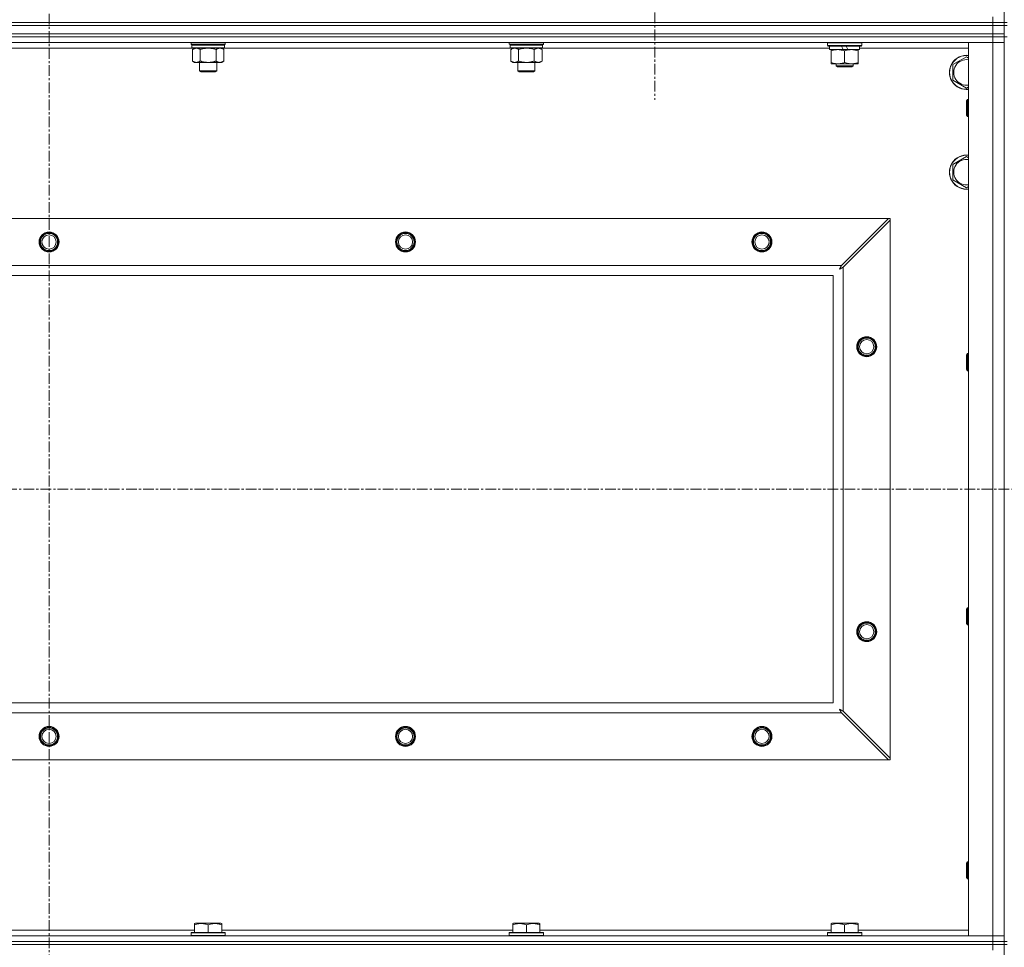
# Model space of a CAD drawing. Units: millimetres. Extents: x 0 to 21876, y -7 to 14850.
# Drawn here: x 15208 to 15899, y 11705 to 12356 of the extents above; entities that cross this region are included whole.
import ezdxf

# ---------------------------------------------------------------- set-up
doc = ezdxf.new("R2010")
doc.units = ezdxf.units.MM
doc.linetypes.add('K5LT_AXLED', pattern=[12, 7.5, -1.5, 1.5, -1.5])
doc.linetypes.add('K5LT_THIN', pattern=[0])
for name, color, linetype, true_color in [('OSI', 2, 'Continuous', 0xffff00), ('R', 1, 'Continuous', 0xff0000), ('WELDING', 7, 'Continuous', 0xffffff)]:
    doc.layers.add(name, color=color, linetype=linetype, true_color=true_color)

msp = doc.modelspace()

# ---------------------------------------------------------------- linework, layer by layer
at = {"layer": 'OSI', "color": 30, "linetype": 'K5LT_AXLED', "lineweight": 18, "true_color": 0xff8000}
for p, q in [((15228.83, 12960.29), (15228.83, 9706.29)), ((15653.83, 12409.29), (15653.83, 12299.97)), ((14538.83, 12026.79), (18602.83, 12026.79))]:
    msp.add_line(p, q, dxfattribs=at)
at = {"layer": 'R', "color": 7, "linetype": 'K5LT_THIN', "lineweight": 18}
for p, q in [((15898.83, 12354.29), (15898.83, 12854.29)), ((15890.83, 12354.29), (15890.83, 12358.29)), ((14566.83, 12354.29), (15890.83, 12354.29)), ((15890.83, 12354.29), (14566.83, 12354.29)), ((15890.83, 12352.29), (14566.83, 12352.29)), ((14566.83, 12352.29), (15890.83, 12352.29)), ((15898.83, 12354.29), (15890.83, 12354.29)), ((15890.83, 12354.29), (15898.83, 12354.29)), ((15890.83, 12354.29), (15890.83, 12352.29)), ((15898.83, 12352.29), (15890.83, 12352.29)), ((15890.83, 12352.29), (15898.83, 12352.29)), ((15890.83, 12346.29), (15890.83, 12352.29)), ((15900.83, 12354.29), (15898.83, 12354.29)), ((15898.83, 12354.29), (15898.83, 12352.29)), ((15898.83, 12352.29), (15900.83, 12352.29)), ((15898.83, 12346.29), (15898.83, 12352.29)), ((15890.83, 12346.29), (14566.83, 12346.29)), ((14566.83, 12346.29), (15890.83, 12346.29)), ((15890.83, 12344.29), (14566.83, 12344.29)), ((15890.83, 12344.29), (14566.83, 12344.29)), ((15890.83, 12346.29), (15898.83, 12346.29)), ((15890.83, 12346.29), (15890.83, 12344.29)), ((15898.83, 12346.29), (15890.83, 12346.29)), ((15890.83, 12344.29), (15898.83, 12344.29)), ((15890.83, 12344.29), (15890.83, 12340.29)), ((15898.83, 12344.29), (15890.83, 12344.29)), ((15898.83, 12346.29), (15898.83, 12344.29)), ((15900.83, 12344.29), (15898.83, 12344.29)), ((15898.83, 11709.29), (15898.83, 12344.29)), ((15890.83, 12340.29), (14566.83, 12340.29)), ((15329.33, 12336.29), (15128.33, 12336.29)), ((15328.43, 12339.09), (15328.43, 12340.29)), ((15328.43, 12339.09), (15328.73, 12338.79)), ((15328.43, 12339.09), (15340.43, 12339.09)), ((15328.73, 12338.79), (15340.43, 12338.79)), ((15329.33, 12338.79), (15329.03, 12338.49)), ((15329.03, 12336.59), (15329.03, 12338.49)), ((15329.03, 12338.49), (15351.83, 12338.49)), ((15329.03, 12336.59), (15329.33, 12336.29)), ((15329.03, 12336.59), (15351.83, 12336.59)), ((15329.33, 12336.29), (15351.53, 12336.29)), ((15330.91, 12336.29), (15329.43, 12335.29)), ((15329.43, 12335.29), (15329.43, 12327.29)), ((15334.93, 12335.29), (15334.93, 12327.29)), ((15340.43, 12339.09), (15352.43, 12339.09)), ((15340.43, 12338.79), (15352.13, 12338.79)), ((15345.93, 12335.29), (15345.93, 12327.29)), ((15349.96, 12336.29), (15351.43, 12335.29)), ((15351.43, 12335.29), (15351.43, 12327.29)), ((15351.53, 12338.79), (15351.83, 12338.49)), ((15351.83, 12336.59), (15351.53, 12336.29)), ((15552.53, 12336.29), (15351.53, 12336.29)), ((15351.83, 12336.59), (15351.83, 12338.49)), ((15352.43, 12339.09), (15352.13, 12338.79)), ((15352.43, 12339.09), (15352.43, 12340.29)), ((15551.63, 12339.09), (15551.63, 12340.29)), ((15551.63, 12339.09), (15551.93, 12338.79)), ((15551.63, 12339.09), (15563.63, 12339.09)), ((15551.93, 12338.79), (15563.63, 12338.79)), ((15552.53, 12338.79), (15552.23, 12338.49)), ((15552.23, 12336.59), (15552.23, 12338.49)), ((15552.23, 12338.49), (15575.03, 12338.49)), ((15552.23, 12336.59), (15552.53, 12336.29)), ((15552.23, 12336.59), (15575.03, 12336.59)), ((15552.53, 12336.29), (15574.73, 12336.29)), ((15554.11, 12336.29), (15552.63, 12335.29)), ((15552.63, 12335.29), (15552.63, 12327.29)), ((15558.13, 12335.29), (15558.13, 12327.29)), ((15563.63, 12339.09), (15575.63, 12339.09)), ((15563.63, 12338.79), (15575.33, 12338.79)), ((15569.13, 12335.29), (15569.13, 12327.29)), ((15573.16, 12336.29), (15574.63, 12335.29)), ((15574.63, 12335.29), (15574.63, 12327.29)), ((15574.73, 12338.79), (15575.03, 12338.49)), ((15575.03, 12336.59), (15574.73, 12336.29)), ((15776.33, 12336.29), (15574.73, 12336.29)), ((15575.03, 12336.59), (15575.03, 12338.49)), ((15575.63, 12339.09), (15575.33, 12338.79)), ((15575.63, 12339.09), (15575.63, 12340.29)), ((15774.83, 12339.99), (15775, 12340.29)), ((15774.83, 12338.09), (15774.83, 12339.99)), ((15774.83, 12339.99), (15798.83, 12339.99)), ((15774.83, 12338.09), (15775, 12337.79)), ((15774.83, 12338.09), (15798.83, 12338.09)), ((15775, 12337.79), (15798.66, 12337.79)), ((15776.33, 12335.29), (15776.33, 12337.79)), ((15776.33, 12335.29), (15785.7, 12335.29)), ((15777.33, 12334.44), (15777.33, 12335.29)), ((15777.33, 12326.14), (15777.33, 12334.44)), ((15784.53, 12337.79), (15785.7, 12335.29)), ((15785.7, 12335.29), (15789.01, 12335.29)), ((15786.83, 12326.14), (15786.83, 12334.44)), ((15787.84, 12337.79), (15789.01, 12335.29)), ((15789.01, 12335.29), (15797.33, 12335.29)), ((15796.33, 12335.29), (15796.33, 12334.44)), ((15796.33, 12326.14), (15796.33, 12334.44)), ((15797.33, 12335.29), (15797.33, 12337.79)), ((15873.83, 12336.29), (15797.33, 12336.29)), ((15798.83, 12339.99), (15798.66, 12340.29)), ((15798.83, 12338.09), (15798.66, 12337.79)), ((15798.83, 12338.09), (15798.83, 12339.99)), ((15873.83, 12340.29), (15890.83, 12340.29)), ((15873.83, 11713.29), (15873.83, 12340.29)), ((15890.83, 11713.29), (15890.83, 12340.29)), ((15890.83, 12340.29), (15898.83, 12340.29)), ((15898.83, 12340.29), (15890.83, 12340.29)), ((15330.91, 12326.29), (15329.43, 12327.29)), ((15349.96, 12326.29), (15351.43, 12327.29)), ((15554.11, 12326.29), (15552.63, 12327.29)), ((15573.16, 12326.29), (15574.63, 12327.29)), ((15862.83, 12324.77), (15872.33, 12330.26)), ((15872.33, 12330.26), (15873.83, 12329.39)), ((15332.18, 12326.29), (15330.91, 12326.29)), ((15340.43, 12326.29), (15332.18, 12326.29)), ((15334.43, 12320.36), (15334.43, 12326.29)), ((15335.43, 12319.79), (15334.43, 12320.36)), ((15334.43, 12320.36), (15340.43, 12320.36)), ((15348.68, 12326.29), (15340.43, 12326.29)), ((15340.43, 12320.36), (15346.43, 12320.36)), ((15345.43, 12319.79), (15346.43, 12320.36)), ((15346.43, 12320.36), (15346.43, 12326.29)), ((15349.96, 12326.29), (15348.68, 12326.29)), ((15555.38, 12326.29), (15554.11, 12326.29)), ((15563.63, 12326.29), (15555.38, 12326.29)), ((15557.63, 12320.36), (15557.63, 12326.29)), ((15558.63, 12319.79), (15557.63, 12320.36)), ((15557.63, 12320.36), (15563.63, 12320.36)), ((15571.88, 12326.29), (15563.63, 12326.29)), ((15563.63, 12320.36), (15569.63, 12320.36)), ((15568.63, 12319.79), (15569.63, 12320.36)), ((15569.63, 12320.36), (15569.63, 12326.29)), ((15573.16, 12326.29), (15571.88, 12326.29)), ((15777.33, 12325.29), (15777.33, 12326.14)), ((15782.08, 12325.29), (15777.33, 12325.29)), ((15780.83, 12325.29), (15780.83, 12323.86)), ((15780.83, 12323.86), (15781.83, 12323.29)), ((15786.83, 12323.86), (15780.83, 12323.86)), ((15786.83, 12323.29), (15781.83, 12323.29)), ((15791.58, 12325.29), (15782.08, 12325.29)), ((15792.83, 12323.86), (15786.83, 12323.86)), ((15791.83, 12323.29), (15786.83, 12323.29)), ((15796.33, 12325.29), (15791.58, 12325.29)), ((15792.83, 12323.86), (15791.83, 12323.29)), ((15792.83, 12325.29), (15792.83, 12323.86)), ((15796.33, 12326.14), (15796.33, 12325.29)), ((15862.83, 12313.8), (15862.83, 12324.77)), ((15335.43, 12319.79), (15340.43, 12319.79)), ((15340.43, 12319.79), (15345.43, 12319.79)), ((15558.63, 12319.79), (15563.63, 12319.79)), ((15563.63, 12319.79), (15568.63, 12319.79)), ((15872.33, 12308.32), (15862.83, 12313.8)), ((15873.83, 12309.18), (15872.33, 12308.32)), ((15872.91, 12300.29), (15872.33, 12299.29)), ((15873.83, 12300.29), (15872.91, 12300.29)), ((15872.91, 12288.29), (15872.91, 12300.29)), ((15872.33, 12289.29), (15872.33, 12299.29)), ((15872.91, 12288.29), (15872.33, 12289.29)), ((15873.83, 12288.29), (15872.91, 12288.29)), ((15862.83, 12254.77), (15872.33, 12260.26)), ((15872.33, 12260.26), (15873.83, 12259.39)), ((15862.83, 12243.8), (15862.83, 12254.77)), ((15872.33, 12238.32), (15862.83, 12243.8)), ((15873.83, 12239.18), (15872.33, 12238.32)), ((14640.05, 12216.79), (15817.62, 12216.79)), ((15817.62, 12216.79), (15784.62, 12183.79)), ((15818.83, 12216.79), (15817.62, 12216.79)), ((15818.83, 12215.57), (15818.83, 12216.79)), ((15785.83, 12182.57), (15818.83, 12215.57)), ((15818.83, 12215.57), (15818.83, 11838)), ((14673.05, 12183.79), (15784.62, 12183.79)), ((15785.83, 12182.57), (15785.83, 11871)), ((15778.83, 12176.79), (14678.83, 12176.79)), ((15778.83, 11876.79), (15778.83, 12176.79)), ((15872.91, 12121.95), (15872.33, 12120.95)), ((15872.33, 12110.95), (15872.33, 12120.95)), ((15873.83, 12121.95), (15872.91, 12121.95)), ((15872.91, 12109.95), (15872.91, 12121.95)), ((15872.91, 12109.95), (15872.33, 12110.95)), ((15873.83, 12109.95), (15872.91, 12109.95)), ((15872.91, 11943.62), (15872.33, 11942.62)), ((15872.33, 11932.62), (15872.33, 11942.62)), ((15873.83, 11943.62), (15872.91, 11943.62)), ((15872.91, 11931.62), (15872.91, 11943.62)), ((15872.91, 11931.62), (15872.33, 11932.62)), ((15873.83, 11931.62), (15872.91, 11931.62)), ((14678.83, 11876.79), (15778.83, 11876.79)), ((15784.62, 11869.79), (14673.05, 11869.79)), ((15784.62, 11869.79), (15817.62, 11836.79)), ((15818.83, 11838), (15785.83, 11871)), ((15818.83, 11836.79), (15818.83, 11838)), ((15817.62, 11836.79), (14640.05, 11836.79)), ((15817.62, 11836.79), (15818.83, 11836.79)), ((15872.91, 11765.29), (15872.33, 11764.29)), ((15872.33, 11754.29), (15872.33, 11764.29)), ((15873.83, 11765.29), (15872.91, 11765.29)), ((15872.91, 11753.29), (15872.91, 11765.29)), ((15872.91, 11753.29), (15872.33, 11754.29)), ((15873.83, 11753.29), (15872.91, 11753.29)), ((15330.93, 11721.98), (15331.46, 11722.29)), ((15330.93, 11721.13), (15330.93, 11721.98)), ((15330.93, 11721.13), (15330.93, 11715.79)), ((15349.4, 11722.29), (15331.46, 11722.29)), ((15340.43, 11721.13), (15340.43, 11715.79)), ((15349.93, 11721.98), (15349.4, 11722.29)), ((15349.93, 11721.98), (15349.93, 11721.13)), ((15349.93, 11721.13), (15349.93, 11715.79)), ((15554.13, 11721.98), (15554.66, 11722.29)), ((15554.13, 11721.13), (15554.13, 11721.98)), ((15554.13, 11721.13), (15554.13, 11715.79)), ((15572.6, 11722.29), (15554.66, 11722.29)), ((15563.63, 11721.13), (15563.63, 11715.79)), ((15573.13, 11721.98), (15572.6, 11722.29)), ((15573.13, 11721.98), (15573.13, 11721.13)), ((15573.13, 11721.13), (15573.13, 11715.79)), ((15777.33, 11721.98), (15777.86, 11722.29)), ((15777.33, 11721.13), (15777.33, 11721.98)), ((15777.33, 11721.13), (15777.33, 11715.79)), ((15795.8, 11722.29), (15777.86, 11722.29)), ((15786.83, 11721.13), (15786.83, 11715.79)), ((15796.33, 11721.98), (15795.8, 11722.29)), ((15796.33, 11721.98), (15796.33, 11721.13)), ((15796.33, 11721.13), (15796.33, 11715.79)), ((14566.83, 11713.29), (15890.83, 11713.29)), ((15126.73, 11717.29), (15330.93, 11717.29)), ((15328.43, 11715.49), (15328.6, 11715.79)), ((15328.43, 11715.49), (15328.43, 11713.59)), ((15352.43, 11715.49), (15328.43, 11715.49)), ((15352.43, 11713.59), (15328.43, 11713.59)), ((15328.43, 11713.59), (15328.6, 11713.29)), ((15352.26, 11715.79), (15328.6, 11715.79)), ((15349.93, 11717.29), (15554.13, 11717.29)), ((15352.43, 11715.49), (15352.26, 11715.79)), ((15352.43, 11713.59), (15352.26, 11713.29)), ((15352.43, 11715.49), (15352.43, 11713.59)), ((15551.63, 11715.49), (15551.8, 11715.79)), ((15551.63, 11715.49), (15551.63, 11713.59)), ((15575.63, 11715.49), (15551.63, 11715.49)), ((15575.63, 11713.59), (15551.63, 11713.59)), ((15551.63, 11713.59), (15551.8, 11713.29)), ((15575.46, 11715.79), (15551.8, 11715.79)), ((15573.13, 11717.29), (15777.33, 11717.29)), ((15575.63, 11715.49), (15575.46, 11715.79)), ((15575.63, 11713.59), (15575.46, 11713.29)), ((15575.63, 11715.49), (15575.63, 11713.59)), ((15774.83, 11715.49), (15775, 11715.79)), ((15774.83, 11715.49), (15774.83, 11713.59)), ((15798.83, 11715.49), (15774.83, 11715.49)), ((15798.83, 11713.59), (15774.83, 11713.59)), ((15774.83, 11713.59), (15775, 11713.29)), ((15798.66, 11715.79), (15775, 11715.79)), ((15796.33, 11717.29), (15873.83, 11717.29)), ((15798.83, 11715.49), (15798.66, 11715.79)), ((15798.83, 11713.59), (15798.66, 11713.29)), ((15798.83, 11715.49), (15798.83, 11713.59)), ((15890.83, 11713.29), (15873.83, 11713.29)), ((15898.83, 11713.29), (15890.83, 11713.29)), ((15890.83, 11713.29), (15898.83, 11713.29)), ((15890.83, 11709.29), (15890.83, 11713.29)), ((14566.83, 11709.29), (15890.83, 11709.29)), ((15890.83, 11709.29), (14566.83, 11709.29)), ((15890.83, 11707.29), (14566.83, 11707.29)), ((15890.83, 11707.29), (14566.83, 11707.29)), ((15898.83, 11709.29), (15890.83, 11709.29)), ((15890.83, 11709.29), (15898.83, 11709.29)), ((15890.83, 11709.29), (15890.83, 11707.29)), ((15890.83, 11707.29), (15898.83, 11707.29)), ((15890.83, 11707.29), (15890.83, 11703.29)), ((15898.83, 11707.29), (15890.83, 11707.29)), ((15898.83, 11709.29), (15898.83, 11707.29)), ((15900.83, 11709.29), (15898.83, 11709.29)), ((15900.83, 11707.29), (15898.83, 11707.29)), ((15898.83, 11072.29), (15898.83, 11707.29))]:
    msp.add_line(p, q, dxfattribs=at)
for centre, radius in [((15228.83, 12200.29), 7), ((15228.83, 12200.29), 6.5), ((15228.83, 12200.29), 6), ((15228.83, 12200.29), 5), ((15478.83, 12200.29), 7), ((15478.83, 12200.29), 6.5), ((15478.83, 12200.29), 6), ((15478.83, 12200.29), 5), ((15728.83, 12200.29), 7), ((15728.83, 12200.29), 6.5), ((15728.83, 12200.29), 6), ((15728.83, 12200.29), 5), ((15802.33, 12126.79), 7), ((15802.33, 12126.79), 6.5), ((15802.33, 12126.79), 6), ((15802.33, 12126.79), 5), ((15802.33, 11926.79), 7), ((15802.33, 11926.79), 6.5), ((15802.33, 11926.79), 6), ((15802.33, 11926.79), 5), ((15228.83, 11853.29), 7), ((15228.83, 11853.29), 6.5), ((15228.83, 11853.29), 6), ((15228.83, 11853.29), 5), ((15478.83, 11853.29), 7), ((15478.83, 11853.29), 6.5), ((15478.83, 11853.29), 6), ((15478.83, 11853.29), 5), ((15728.83, 11853.29), 7), ((15728.83, 11853.29), 6.5), ((15728.83, 11853.29), 6), ((15728.83, 11853.29), 5)]:
    msp.add_circle(centre, radius, dxfattribs=at)
for centre, radius, start, end in [((15872.33, 12319.29), 12, 82.81924, 277.18076), ((15872.33, 12319.29), 11.83, 82.71351, 277.28649), ((15872.33, 12319.29), 8.97, 80.37625, 279.62375), ((15872.33, 12249.29), 12, 82.81924, 277.18076), ((15872.33, 12249.29), 11.83, 82.71351, 277.28649), ((15872.33, 12249.29), 8.97, 80.37625, 279.62375)]:
    msp.add_arc(centre, radius, start, end, dxfattribs=at)
at = {"layer": 'WELDING', "color": 7, "linetype": 'K5LT_THIN', "lineweight": 18}
for p, q in [((15334.93, 12335.29), (15336.73, 12335.82)), ((15336.73, 12335.82), (15338.56, 12336.16)), ((15338.56, 12336.16), (15340.43, 12336.29)), ((15340.43, 12336.29), (15342.3, 12336.16)), ((15342.3, 12336.16), (15344.14, 12335.82)), ((15344.14, 12335.82), (15345.93, 12335.29)), ((15558.13, 12335.29), (15559.93, 12335.82)), ((15559.93, 12335.82), (15561.76, 12336.16)), ((15561.76, 12336.16), (15563.63, 12336.29)), ((15563.63, 12336.29), (15565.5, 12336.16)), ((15565.5, 12336.16), (15567.34, 12335.82)), ((15567.34, 12335.82), (15569.13, 12335.29)), ((15783.84, 12182.33), (15783.76, 12182.17)), ((15783.95, 12182.52), (15783.84, 12182.33)), ((15784, 12182.62), (15783.95, 12182.52)), ((15784.02, 12182.67), (15784, 12182.62)), ((15784.04, 12182.69), (15784.02, 12182.67)), ((15784.12, 12182.85), (15784.04, 12182.7)), ((15784.04, 12182.7), (15784.04, 12182.69)), ((15784.23, 12183.05), (15784.12, 12182.85)), ((15784.28, 12183.15), (15784.23, 12183.05)), ((15784.31, 12183.2), (15784.28, 12183.15)), ((15784.32, 12183.23), (15784.31, 12183.2)), ((15784.33, 12183.24), (15784.32, 12183.23)), ((15784.4, 12183.38), (15784.33, 12183.24)), ((15784.62, 12183.79), (15784.4, 12183.38)), ((15784.94, 12182.1), (15785.13, 12182.2)), ((15785.13, 12182.2), (15785.3, 12182.29)), ((15785.3, 12182.29), (15785.31, 12182.3)), ((15785.31, 12182.3), (15785.34, 12182.31)), ((15785.34, 12182.31), (15785.39, 12182.34)), ((15785.39, 12182.34), (15785.49, 12182.39)), ((15785.49, 12182.39), (15785.67, 12182.48)), ((15785.67, 12182.48), (15785.83, 12182.57)), ((15783.19, 12181.15), (15783.71, 12181.44)), ((15783.28, 12181.31), (15783.19, 12181.15)), ((15783.38, 12181.48), (15783.28, 12181.31)), ((15783.43, 12181.57), (15783.38, 12181.48)), ((15783.45, 12181.62), (15783.43, 12181.57)), ((15783.47, 12181.64), (15783.45, 12181.62)), ((15783.56, 12181.81), (15783.47, 12181.65)), ((15783.47, 12181.65), (15783.47, 12181.64)), ((15783.66, 12182), (15783.56, 12181.81)), ((15783.71, 12182.09), (15783.66, 12182)), ((15783.74, 12182.14), (15783.71, 12182.09)), ((15783.71, 12181.44), (15783.72, 12181.44)), ((15783.72, 12181.44), (15783.74, 12181.45)), ((15783.75, 12182.16), (15783.74, 12182.14)), ((15783.74, 12181.45), (15783.78, 12181.48)), ((15783.76, 12182.17), (15783.75, 12182.16)), ((15783.78, 12181.48), (15783.88, 12181.53)), ((15783.88, 12181.53), (15784.06, 12181.63)), ((15784.06, 12181.63), (15784.23, 12181.72)), ((15784.23, 12181.72), (15784.24, 12181.73)), ((15784.24, 12181.73), (15784.26, 12181.74)), ((15784.26, 12181.74), (15784.31, 12181.76)), ((15784.31, 12181.76), (15784.4, 12181.81)), ((15784.4, 12181.81), (15784.59, 12181.91)), ((15784.59, 12181.91), (15784.76, 12182.01)), ((15784.76, 12182.01), (15784.77, 12182.01)), ((15784.77, 12182.01), (15784.8, 12182.02)), ((15784.8, 12182.02), (15784.84, 12182.05)), ((15784.84, 12182.05), (15784.94, 12182.1)), ((15783.19, 11872.43), (15783.48, 11871.91)), ((15783.35, 11872.34), (15783.19, 11872.43)), ((15783.53, 11872.24), (15783.35, 11872.34)), ((15783.48, 11871.91), (15783.49, 11871.9)), ((15783.49, 11871.9), (15783.5, 11871.88)), ((15783.5, 11871.88), (15783.52, 11871.83)), ((15783.52, 11871.83), (15783.57, 11871.74)), ((15783.62, 11872.19), (15783.53, 11872.24)), ((15783.57, 11871.74), (15783.67, 11871.56)), ((15783.66, 11872.16), (15783.62, 11872.19)), ((15783.68, 11872.15), (15783.66, 11872.16)), ((15783.67, 11871.56), (15783.76, 11871.39)), ((15783.69, 11872.15), (15783.68, 11872.15)), ((15783.86, 11872.06), (15783.69, 11872.15)), ((15784.04, 11871.96), (15783.86, 11872.06)), ((15784.13, 11871.91), (15784.04, 11871.96)), ((15784.18, 11871.88), (15784.13, 11871.91)), ((15784.2, 11871.87), (15784.18, 11871.88)), ((15784.22, 11871.86), (15784.2, 11871.87)), ((15784.38, 11871.78), (15784.22, 11871.86)), ((15784.57, 11871.67), (15784.38, 11871.78)), ((15784.66, 11871.62), (15784.57, 11871.67)), ((15784.71, 11871.6), (15784.66, 11871.62)), ((15784.74, 11871.58), (15784.71, 11871.6)), ((15784.75, 11871.58), (15784.74, 11871.58)), ((15784.89, 11871.5), (15784.75, 11871.58)), ((15785.09, 11871.39), (15784.89, 11871.5)), ((15783.76, 11871.39), (15783.77, 11871.38)), ((15783.77, 11871.38), (15783.78, 11871.36)), ((15783.78, 11871.36), (15783.81, 11871.31)), ((15783.81, 11871.31), (15783.86, 11871.22)), ((15783.86, 11871.22), (15783.96, 11871.03)), ((15783.96, 11871.03), (15784.05, 11870.86)), ((15784.05, 11870.86), (15784.06, 11870.85)), ((15784.06, 11870.85), (15784.07, 11870.82)), ((15784.07, 11870.82), (15784.09, 11870.78)), ((15784.09, 11870.78), (15784.15, 11870.68)), ((15784.15, 11870.68), (15784.25, 11870.49)), ((15784.25, 11870.49), (15784.33, 11870.32)), ((15784.33, 11870.32), (15784.34, 11870.31)), ((15784.34, 11870.31), (15784.35, 11870.28)), ((15784.35, 11870.28), (15784.38, 11870.23)), ((15784.38, 11870.23), (15784.43, 11870.13)), ((15784.43, 11870.13), (15784.53, 11869.95)), ((15784.53, 11869.95), (15784.62, 11869.79)), ((15785.2, 11871.34), (15785.09, 11871.39)), ((15785.25, 11871.31), (15785.2, 11871.34)), ((15785.27, 11871.3), (15785.25, 11871.31)), ((15785.28, 11871.29), (15785.27, 11871.3)), ((15785.42, 11871.22), (15785.28, 11871.29)), ((15785.83, 11871), (15785.42, 11871.22))]:
    msp.add_line(p, q, dxfattribs=at)
for points, knots in [([(15329.43, 12335.29), (15329.61, 12335.41), (15329.9, 12335.59), (15330.36, 12335.84), (15330.78, 12336.02), (15331.24, 12336.17), (15331.63, 12336.25), (15331.95, 12336.28), (15332.12, 12336.29), (15332.18, 12336.29)], [0, 0, 0, 0, 2.066603, 3.173746, 5.147824, 6.604769, 8.158967, 9.382212, 10, 10, 10, 10]), ([(15332.18, 12336.29), (15332.31, 12336.29), (15332.56, 12336.27), (15332.96, 12336.21), (15333.39, 12336.09), (15333.82, 12335.92), (15334.34, 12335.67), (15334.69, 12335.45), (15334.93, 12335.29)], [0, 0, 0, 0, 1.223859, 2.39982, 3.845706, 5.448847, 6.557806, 9, 9, 9, 9]), ([(15345.93, 12335.29), (15346.11, 12335.41), (15346.4, 12335.59), (15346.86, 12335.84), (15347.28, 12336.02), (15347.74, 12336.17), (15348.13, 12336.25), (15348.45, 12336.28), (15348.62, 12336.29), (15348.68, 12336.29)], [0, 0, 0, 0, 2.066603, 3.173746, 5.147824, 6.604769, 8.158967, 9.382212, 10, 10, 10, 10]), ([(15348.68, 12336.29), (15348.81, 12336.29), (15349.06, 12336.27), (15349.46, 12336.21), (15349.89, 12336.09), (15350.32, 12335.92), (15350.84, 12335.67), (15351.19, 12335.45), (15351.43, 12335.29)], [0, 0, 0, 0, 1.223859, 2.39982, 3.845706, 5.448847, 6.557806, 9, 9, 9, 9]), ([(15552.63, 12335.29), (15552.81, 12335.41), (15553.1, 12335.59), (15553.56, 12335.84), (15553.98, 12336.02), (15554.44, 12336.17), (15554.83, 12336.25), (15555.15, 12336.28), (15555.32, 12336.29), (15555.38, 12336.29)], [0, 0, 0, 0, 2.066603, 3.173746, 5.147824, 6.604769, 8.158967, 9.382212, 10, 10, 10, 10]), ([(15555.38, 12336.29), (15555.51, 12336.29), (15555.76, 12336.27), (15556.16, 12336.21), (15556.59, 12336.09), (15557.02, 12335.92), (15557.54, 12335.67), (15557.89, 12335.45), (15558.13, 12335.29)], [0, 0, 0, 0, 1.223859, 2.39982, 3.845706, 5.448847, 6.557806, 9, 9, 9, 9]), ([(15569.13, 12335.29), (15569.31, 12335.41), (15569.6, 12335.59), (15570.06, 12335.84), (15570.48, 12336.02), (15570.94, 12336.17), (15571.33, 12336.25), (15571.65, 12336.28), (15571.82, 12336.29), (15571.88, 12336.29)], [0, 0, 0, 0, 2.066603, 3.173746, 5.147824, 6.604769, 8.158967, 9.382212, 10, 10, 10, 10]), ([(15571.88, 12336.29), (15572.01, 12336.29), (15572.26, 12336.27), (15572.66, 12336.21), (15573.09, 12336.09), (15573.52, 12335.92), (15574.04, 12335.67), (15574.39, 12335.45), (15574.63, 12335.29)], [0, 0, 0, 0, 1.223859, 2.39982, 3.845706, 5.448847, 6.557806, 9, 9, 9, 9]), ([(15786.83, 12334.44), (15786.27, 12334.63), (15785.46, 12334.86), (15784.46, 12335.07), (15783.87, 12335.16), (15783.34, 12335.23), (15782.75, 12335.27), (15782.13, 12335.29), (15781.52, 12335.28), (15781.07, 12335.25), (15780.57, 12335.2), (15779.93, 12335.11), (15778.79, 12334.89), (15777.91, 12334.63), (15777.33, 12334.44)], [0, 0, 0, 0, 2.72415, 3.912285, 4.716446, 5.530362, 6.353984, 7.500189, 8.40607, 9.211142, 9.605533, 10.761675, 12.184093, 15, 15, 15, 15]), ([(15796.33, 12334.44), (15795.77, 12334.63), (15794.96, 12334.86), (15793.96, 12335.07), (15793.37, 12335.16), (15792.84, 12335.23), (15792.25, 12335.27), (15791.63, 12335.29), (15791.02, 12335.28), (15790.57, 12335.25), (15790.07, 12335.2), (15789.43, 12335.11), (15788.29, 12334.89), (15787.41, 12334.63), (15786.83, 12334.44)], [0, 0, 0, 0, 2.72415, 3.912285, 4.716446, 5.530362, 6.353984, 7.500189, 8.40607, 9.211142, 9.605533, 10.761675, 12.184093, 15, 15, 15, 15]), ([(15332.18, 12326.29), (15332.05, 12326.29), (15331.8, 12326.3), (15331.41, 12326.37), (15330.97, 12326.48), (15330.55, 12326.65), (15330.03, 12326.91), (15329.67, 12327.12), (15329.43, 12327.29)], [0, 0, 0, 0, 1.223859, 2.39982, 3.845706, 5.448847, 6.557806, 9, 9, 9, 9]), ([(15334.93, 12327.29), (15334.75, 12327.16), (15334.46, 12326.99), (15334, 12326.74), (15333.58, 12326.55), (15333.12, 12326.4), (15332.73, 12326.32), (15332.41, 12326.29), (15332.24, 12326.29), (15332.18, 12326.29)], [0, 0, 0, 0, 2.066603, 3.173746, 5.147824, 6.604769, 8.158967, 9.382212, 10, 10, 10, 10]), ([(15340.43, 12326.29), (15340.29, 12326.29), (15340.02, 12326.29), (15339.6, 12326.31), (15339.19, 12326.34), (15338.65, 12326.39), (15337.99, 12326.49), (15337.06, 12326.67), (15336.23, 12326.88), (15335.47, 12327.11), (15335.11, 12327.23), (15334.93, 12327.29)], [0, 0, 0, 0, 1.619608, 3.239216, 4.858824, 6.478431, 9.606212, 12.733992, 17.553195, 19.776598, 22, 22, 22, 22]), ([(15345.93, 12327.29), (15345.82, 12327.25), (15345.51, 12327.15), (15344.92, 12326.97), (15344.1, 12326.74), (15343.24, 12326.56), (15342.45, 12326.43), (15341.89, 12326.36), (15341.44, 12326.32), (15341.1, 12326.3), (15340.77, 12326.29), (15340.54, 12326.29), (15340.43, 12326.29)], [0, 0, 0, 0, 1.445393, 3.758023, 7.226967, 11.441055, 14.080791, 16.720528, 18.040396, 19.360264, 20.680132, 22, 22, 22, 22]), ([(15348.68, 12326.29), (15348.55, 12326.29), (15348.3, 12326.3), (15347.91, 12326.37), (15347.47, 12326.48), (15347.05, 12326.65), (15346.53, 12326.91), (15346.17, 12327.12), (15345.93, 12327.29)], [0, 0, 0, 0, 1.223859, 2.39982, 3.845706, 5.448847, 6.557806, 9, 9, 9, 9]), ([(15351.43, 12327.29), (15351.25, 12327.16), (15350.96, 12326.99), (15350.5, 12326.74), (15350.08, 12326.55), (15349.62, 12326.4), (15349.23, 12326.32), (15348.91, 12326.29), (15348.74, 12326.29), (15348.68, 12326.29)], [0, 0, 0, 0, 2.066603, 3.173746, 5.147824, 6.604769, 8.158967, 9.382212, 10, 10, 10, 10]), ([(15555.38, 12326.29), (15555.25, 12326.29), (15555, 12326.3), (15554.61, 12326.37), (15554.17, 12326.48), (15553.75, 12326.65), (15553.23, 12326.91), (15552.87, 12327.12), (15552.63, 12327.29)], [0, 0, 0, 0, 1.223859, 2.39982, 3.845706, 5.448847, 6.557806, 9, 9, 9, 9]), ([(15558.13, 12327.29), (15557.95, 12327.16), (15557.66, 12326.99), (15557.2, 12326.74), (15556.78, 12326.55), (15556.32, 12326.4), (15555.93, 12326.32), (15555.61, 12326.29), (15555.44, 12326.29), (15555.38, 12326.29)], [0, 0, 0, 0, 2.066603, 3.173746, 5.147824, 6.604769, 8.158967, 9.382212, 10, 10, 10, 10]), ([(15563.63, 12326.29), (15563.49, 12326.29), (15563.22, 12326.29), (15562.8, 12326.31), (15562.39, 12326.34), (15561.85, 12326.39), (15561.19, 12326.49), (15560.26, 12326.67), (15559.43, 12326.88), (15558.67, 12327.11), (15558.31, 12327.23), (15558.13, 12327.29)], [0, 0, 0, 0, 1.619608, 3.239216, 4.858824, 6.478431, 9.606212, 12.733992, 17.553195, 19.776598, 22, 22, 22, 22]), ([(15569.13, 12327.29), (15569.02, 12327.25), (15568.71, 12327.15), (15568.12, 12326.97), (15567.3, 12326.74), (15566.44, 12326.56), (15565.65, 12326.43), (15565.09, 12326.36), (15564.64, 12326.32), (15564.3, 12326.3), (15563.97, 12326.29), (15563.74, 12326.29), (15563.63, 12326.29)], [0, 0, 0, 0, 1.445393, 3.758023, 7.226967, 11.441055, 14.080791, 16.720528, 18.040396, 19.360264, 20.680132, 22, 22, 22, 22]), ([(15571.88, 12326.29), (15571.75, 12326.29), (15571.5, 12326.3), (15571.11, 12326.37), (15570.67, 12326.48), (15570.25, 12326.65), (15569.73, 12326.91), (15569.37, 12327.12), (15569.13, 12327.29)], [0, 0, 0, 0, 1.223859, 2.39982, 3.845706, 5.448847, 6.557806, 9, 9, 9, 9]), ([(15574.63, 12327.29), (15574.45, 12327.16), (15574.16, 12326.99), (15573.7, 12326.74), (15573.28, 12326.55), (15572.82, 12326.4), (15572.43, 12326.32), (15572.11, 12326.29), (15571.94, 12326.29), (15571.88, 12326.29)], [0, 0, 0, 0, 2.066603, 3.173746, 5.147824, 6.604769, 8.158967, 9.382212, 10, 10, 10, 10]), ([(15777.33, 12326.14), (15777.83, 12325.97), (15778.59, 12325.75), (15779.56, 12325.53), (15780.23, 12325.42), (15780.84, 12325.34), (15781.46, 12325.3), (15781.88, 12325.29), (15782.08, 12325.29)], [0, 0, 0, 0, 2.905563, 4.375924, 5.511195, 6.679161, 7.850161, 9, 9, 9, 9]), ([(15782.08, 12325.29), (15782.3, 12325.29), (15782.73, 12325.3), (15783.37, 12325.35), (15784.01, 12325.43), (15784.81, 12325.57), (15785.75, 12325.79), (15786.48, 12326.02), (15786.83, 12326.14)], [0, 0, 0, 0, 1.192024, 2.404251, 3.60809, 4.765234, 6.955738, 9, 9, 9, 9]), ([(15786.83, 12326.14), (15787.33, 12325.97), (15788.09, 12325.75), (15789.06, 12325.53), (15789.73, 12325.42), (15790.34, 12325.34), (15790.96, 12325.3), (15791.38, 12325.29), (15791.58, 12325.29)], [0, 0, 0, 0, 2.905563, 4.375924, 5.511195, 6.679161, 7.850161, 9, 9, 9, 9]), ([(15791.58, 12325.29), (15791.8, 12325.29), (15792.23, 12325.3), (15792.87, 12325.35), (15793.51, 12325.43), (15794.31, 12325.57), (15795.25, 12325.79), (15795.98, 12326.02), (15796.33, 12326.14)], [0, 0, 0, 0, 1.192024, 2.404251, 3.60809, 4.765234, 6.955738, 9, 9, 9, 9]), ([(15340.43, 11721.13), (15340, 11721.28), (15339.43, 11721.45), (15338.74, 11721.62), (15338.32, 11721.71), (15337.86, 11721.8), (15337.39, 11721.87), (15336.9, 11721.93), (15336.34, 11721.97), (15335.71, 11721.99), (15335.19, 11721.98), (15334.73, 11721.95), (15334.2, 11721.9), (15333.44, 11721.79), (15332.32, 11721.56), (15331.46, 11721.31), (15330.93, 11721.13)], [0, 0, 0, 0, 2.392038, 3.094773, 3.749673, 4.638938, 5.533553, 6.273967, 7.269403, 8.499731, 9.554906, 10.026159, 10.962726, 12.336972, 14.092661, 17, 17, 17, 17]), ([(15349.93, 11721.13), (15349.5, 11721.28), (15348.93, 11721.45), (15348.24, 11721.62), (15347.82, 11721.71), (15347.36, 11721.8), (15346.89, 11721.87), (15346.4, 11721.93), (15345.84, 11721.97), (15345.21, 11721.99), (15344.69, 11721.98), (15344.23, 11721.95), (15343.7, 11721.9), (15342.94, 11721.79), (15341.82, 11721.56), (15340.96, 11721.31), (15340.43, 11721.13)], [0, 0, 0, 0, 2.392038, 3.094773, 3.749673, 4.638938, 5.533553, 6.273967, 7.269403, 8.499731, 9.554906, 10.026159, 10.962726, 12.336972, 14.092661, 17, 17, 17, 17]), ([(15563.63, 11721.13), (15563.2, 11721.28), (15562.63, 11721.45), (15561.94, 11721.62), (15561.52, 11721.71), (15561.06, 11721.8), (15560.59, 11721.87), (15560.1, 11721.93), (15559.54, 11721.97), (15558.91, 11721.99), (15558.39, 11721.98), (15557.93, 11721.95), (15557.4, 11721.9), (15556.64, 11721.79), (15555.52, 11721.56), (15554.66, 11721.31), (15554.13, 11721.13)], [0, 0, 0, 0, 2.392038, 3.094773, 3.749673, 4.638938, 5.533553, 6.273967, 7.269403, 8.499731, 9.554906, 10.026159, 10.962726, 12.336972, 14.092661, 17, 17, 17, 17]), ([(15573.13, 11721.13), (15572.7, 11721.28), (15572.13, 11721.45), (15571.44, 11721.62), (15571.02, 11721.71), (15570.56, 11721.8), (15570.09, 11721.87), (15569.6, 11721.93), (15569.04, 11721.97), (15568.41, 11721.99), (15567.89, 11721.98), (15567.43, 11721.95), (15566.9, 11721.9), (15566.14, 11721.79), (15565.02, 11721.56), (15564.16, 11721.31), (15563.63, 11721.13)], [0, 0, 0, 0, 2.392038, 3.094773, 3.749673, 4.638938, 5.533553, 6.273967, 7.269403, 8.499731, 9.554906, 10.026159, 10.962726, 12.336972, 14.092661, 17, 17, 17, 17]), ([(15786.83, 11721.13), (15786.4, 11721.28), (15785.83, 11721.45), (15785.14, 11721.62), (15784.72, 11721.71), (15784.26, 11721.8), (15783.79, 11721.87), (15783.3, 11721.93), (15782.74, 11721.97), (15782.11, 11721.99), (15781.59, 11721.98), (15781.13, 11721.95), (15780.6, 11721.9), (15779.84, 11721.79), (15778.72, 11721.56), (15777.86, 11721.31), (15777.33, 11721.13)], [0, 0, 0, 0, 2.392038, 3.094773, 3.749673, 4.638938, 5.533553, 6.273967, 7.269403, 8.499731, 9.554906, 10.026159, 10.962726, 12.336972, 14.092661, 17, 17, 17, 17]), ([(15796.33, 11721.13), (15795.9, 11721.28), (15795.33, 11721.45), (15794.64, 11721.62), (15794.22, 11721.71), (15793.76, 11721.8), (15793.29, 11721.87), (15792.8, 11721.93), (15792.24, 11721.97), (15791.61, 11721.99), (15791.09, 11721.98), (15790.63, 11721.95), (15790.1, 11721.9), (15789.34, 11721.79), (15788.22, 11721.56), (15787.36, 11721.31), (15786.83, 11721.13)], [0, 0, 0, 0, 2.392038, 3.094773, 3.749673, 4.638938, 5.533553, 6.273967, 7.269403, 8.499731, 9.554906, 10.026159, 10.962726, 12.336972, 14.092661, 17, 17, 17, 17])]:
    msp.add_open_spline(points, degree=3, knots=knots, dxfattribs=at)

doc.saveas('drawing.dxf')
